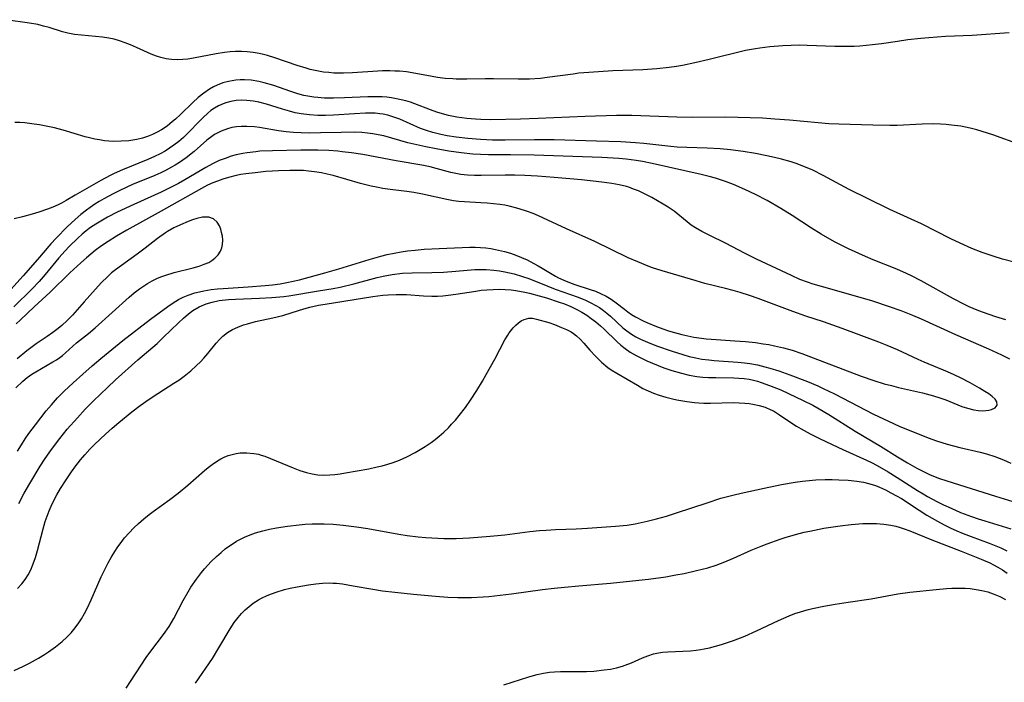
# Model space of a CAD drawing. Units: inches. Extents: x 2130187 to 2135633, y 171166 to 176628.
# Drawn here: x 2131759 to 2131879, y 172201 to 172282 of the extents above; entities that cross this region are included whole.
import ezdxf

# ---------------------------------------------------------------- set-up
doc = ezdxf.new("R2010")
doc.units = ezdxf.units.IN
doc.header["$MEASUREMENT"] = 0
doc.layers.add('c_06_T15S_R21E', color=74, linetype='Continuous')

msp = doc.modelspace()

# ---------------------------------------------------------------- linework, layer by layer
at = {"layer": 'c_06_T15S_R21E'}
for points in [[(2131880.11, 172280.59, 1044), (2131875.57, 172280.25, 1044), (2131872.32, 172280.13, 1044), (2131870.27, 172280, 1044), (2131869.28, 172279.9, 1044), (2131867.68, 172279.72, 1044), (2131866.44, 172279.55, 1044), (2131864.45, 172279.24, 1044), (2131863.38, 172279.11, 1044), (2131861.81, 172278.97, 1044), (2131861.11, 172278.93, 1044), (2131859.72, 172278.91, 1044), (2131858.76, 172278.93, 1044), (2131855.39, 172279.06, 1044), (2131854.41, 172279.08, 1044), (2131853.43, 172279.06, 1044), (2131852.41, 172279.02, 1044), (2131850.81, 172278.89, 1044), (2131849.6, 172278.74, 1044), (2131849.03, 172278.65, 1044), (2131847.84, 172278.42, 1044), (2131843.38, 172277.33, 1044), (2131841.64, 172276.93, 1044), (2131840.13, 172276.62, 1044), (2131839.38, 172276.49, 1044), (2131838.47, 172276.35, 1044), (2131836.96, 172276.18, 1044), (2131835.27, 172276.08, 1044), (2131831.58, 172275.93, 1044), (2131828.66, 172275.76, 1044), (2131827.44, 172275.65, 1044), (2131826.72, 172275.56, 1044), (2131823.56, 172275.12, 1044), (2131822.74, 172275.03, 1044), (2131821.4, 172274.93, 1044), (2131820, 172274.91, 1044), (2131816.98, 172274.97, 1044), (2131815.95, 172274.98, 1044), (2131813.71, 172274.93, 1044), (2131812.41, 172274.93, 1044), (2131812.01, 172274.95, 1044), (2131811.07, 172275.02, 1044), (2131810.14, 172275.14, 1044), (2131809.48, 172275.24, 1044), (2131807.05, 172275.7, 1044), (2131806.34, 172275.81, 1044), (2131805.49, 172275.89, 1044), (2131804.9, 172275.92, 1044), (2131804.31, 172275.94, 1044), (2131803.41, 172275.93, 1044), (2131802.84, 172275.91, 1044), (2131799.74, 172275.69, 1044), (2131798.64, 172275.65, 1044), (2131798.04, 172275.66, 1044), (2131797.44, 172275.68, 1044), (2131796.82, 172275.73, 1044), (2131796.2, 172275.8, 1044), (2131795.18, 172275.98, 1044), (2131794.55, 172276.13, 1044), (2131794.06, 172276.27, 1044), (2131792.94, 172276.62, 1044), (2131790.22, 172277.54, 1044), (2131789.34, 172277.82, 1044), (2131788.82, 172277.96, 1044), (2131788.29, 172278.07, 1044), (2131787.58, 172278.19, 1044), (2131786.85, 172278.26, 1044), (2131786.13, 172278.3, 1044), (2131785.41, 172278.3, 1044), (2131784.74, 172278.26, 1044), (2131784.07, 172278.19, 1044), (2131783.06, 172278.04, 1044), (2131780.26, 172277.5, 1044), (2131779.58, 172277.39, 1044), (2131778.95, 172277.33, 1044), (2131778.27, 172277.31, 1044), (2131777.6, 172277.35, 1044), (2131776.93, 172277.43, 1044), (2131776.59, 172277.5, 1044), (2131776.26, 172277.58, 1044), (2131775.74, 172277.74, 1044), (2131775.09, 172278, 1044), (2131773.29, 172278.81, 1044), (2131772.58, 172279.12, 1044), (2131771.9, 172279.39, 1044), (2131771.2, 172279.63, 1044), (2131770.55, 172279.81, 1044), (2131769.91, 172279.95, 1044), (2131769.13, 172280.06, 1044), (2131766.56, 172280.3, 1044), (2131765.71, 172280.41, 1044), (2131764.89, 172280.55, 1044), (2131764.23, 172280.72, 1044), (2131762.6, 172281.23, 1044), (2131761.92, 172281.43, 1044), (2131761.24, 172281.6, 1044), (2131760.2, 172281.79, 1044), (2131757.29, 172282.2, 1044)], [(2131881.49, 172266.89, 1042), (2131878.11, 172268.1, 1042), (2131876.79, 172268.54, 1042), (2131876.13, 172268.73, 1042), (2131875.33, 172268.94, 1042), (2131874.18, 172269.16, 1042), (2131873.03, 172269.31, 1042), (2131872.4, 172269.37, 1042), (2131871.71, 172269.42, 1042), (2131870.84, 172269.45, 1042), (2131869.45, 172269.44, 1042), (2131866.4, 172269.28, 1042), (2131865.51, 172269.26, 1042), (2131863.42, 172269.3, 1042), (2131859.24, 172269.43, 1042), (2131858.03, 172269.48, 1042), (2131856.72, 172269.57, 1042), (2131853.23, 172269.9, 1042), (2131851.41, 172270.05, 1042), (2131849.89, 172270.15, 1042), (2131848.41, 172270.21, 1042), (2131846.93, 172270.26, 1042), (2131845.41, 172270.27, 1042), (2131841.4, 172270.25, 1042), (2131839.42, 172270.27, 1042), (2131833.9, 172270.49, 1042), (2131832.95, 172270.5, 1042), (2131832.04, 172270.48, 1042), (2131828.2, 172270.36, 1042), (2131822.45, 172270.12, 1042), (2131820.29, 172270.04, 1042), (2131816.67, 172269.97, 1042), (2131815.42, 172269.99, 1042), (2131814.79, 172270.02, 1042), (2131813.73, 172270.11, 1042), (2131813.1, 172270.18, 1042), (2131812.48, 172270.28, 1042), (2131811.48, 172270.49, 1042), (2131810.76, 172270.68, 1042), (2131810.06, 172270.9, 1042), (2131809.29, 172271.18, 1042), (2131807.36, 172271.92, 1042), (2131806.82, 172272.1, 1042), (2131806.27, 172272.27, 1042), (2131805.7, 172272.41, 1042), (2131805.13, 172272.53, 1042), (2131804.5, 172272.64, 1042), (2131803.93, 172272.71, 1042), (2131803.37, 172272.75, 1042), (2131802.8, 172272.78, 1042), (2131801.62, 172272.77, 1042), (2131798.77, 172272.64, 1042), (2131797.42, 172272.6, 1042), (2131796.31, 172272.62, 1042), (2131795.47, 172272.67, 1042), (2131794.98, 172272.72, 1042), (2131794.5, 172272.8, 1042), (2131793.76, 172272.95, 1042), (2131793.03, 172273.15, 1042), (2131792.06, 172273.45, 1042), (2131790.1, 172274.14, 1042), (2131788.94, 172274.5, 1042), (2131788.27, 172274.65, 1042), (2131787.34, 172274.8, 1042), (2131786.5, 172274.86, 1042), (2131785.98, 172274.85, 1042), (2131785.46, 172274.81, 1042), (2131784.55, 172274.66, 1042), (2131783.85, 172274.46, 1042), (2131783.16, 172274.2, 1042), (2131782.72, 172273.99, 1042), (2131782.22, 172273.7, 1042), (2131781.52, 172273.22, 1042), (2131780.86, 172272.68, 1042), (2131780.2, 172272.07, 1042), (2131778.68, 172270.6, 1042), (2131778.07, 172270.05, 1042), (2131777.71, 172269.74, 1042), (2131777.04, 172269.2, 1042), (2131776.35, 172268.72, 1042), (2131775.84, 172268.43, 1042), (2131775.25, 172268.15, 1042), (2131774.65, 172267.92, 1042), (2131774.03, 172267.73, 1042), (2131773.34, 172267.56, 1042), (2131772.85, 172267.47, 1042), (2131772.36, 172267.4, 1042), (2131771.42, 172267.33, 1042), (2131770.48, 172267.32, 1042), (2131769.92, 172267.35, 1042), (2131769.37, 172267.4, 1042), (2131768.78, 172267.49, 1042), (2131768.18, 172267.6, 1042), (2131767.54, 172267.75, 1042), (2131767.03, 172267.89, 1042), (2131764.32, 172268.7, 1042), (2131763.27, 172268.96, 1042), (2131761.42, 172269.33, 1042), (2131760.78, 172269.43, 1042), (2131759.62, 172269.58, 1042), (2131759.02, 172269.62, 1042), (2131758.41, 172269.64, 1042)], [(2131880.71, 172252.56, 1040), (2131879.29, 172252.92, 1040), (2131878.12, 172253.26, 1040), (2131876.79, 172253.71, 1040), (2131875.52, 172254.21, 1040), (2131874.08, 172254.85, 1040), (2131872.97, 172255.39, 1040), (2131869.35, 172257.22, 1040), (2131868.12, 172257.8, 1040), (2131865.5, 172259, 1040), (2131862.74, 172260.32, 1040), (2131860.51, 172261.44, 1040), (2131857.33, 172263.16, 1040), (2131856.08, 172263.78, 1040), (2131855.18, 172264.17, 1040), (2131854.01, 172264.62, 1040), (2131853.43, 172264.82, 1040), (2131852.22, 172265.16, 1040), (2131851.39, 172265.36, 1040), (2131850.43, 172265.57, 1040), (2131849.05, 172265.83, 1040), (2131847.53, 172266.08, 1040), (2131845.99, 172266.3, 1040), (2131844.72, 172266.42, 1040), (2131843.12, 172266.5, 1040), (2131840.64, 172266.57, 1040), (2131839.45, 172266.63, 1040), (2131838.7, 172266.7, 1040), (2131835.38, 172267.05, 1040), (2131834.36, 172267.14, 1040), (2131832.55, 172267.25, 1040), (2131829.6, 172267.36, 1040), (2131824.41, 172267.5, 1040), (2131822.02, 172267.5, 1040), (2131818.4, 172267.47, 1040), (2131816.88, 172267.48, 1040), (2131815.41, 172267.54, 1040), (2131813.83, 172267.66, 1040), (2131812.43, 172267.82, 1040), (2131811.3, 172268, 1040), (2131810.54, 172268.15, 1040), (2131809.56, 172268.4, 1040), (2131808.79, 172268.64, 1040), (2131808.07, 172268.91, 1040), (2131805.51, 172270.03, 1040), (2131804.8, 172270.29, 1040), (2131804.07, 172270.51, 1040), (2131803.47, 172270.63, 1040), (2131803.08, 172270.69, 1040), (2131802.52, 172270.75, 1040), (2131801.94, 172270.77, 1040), (2131801.31, 172270.77, 1040), (2131799.98, 172270.7, 1040), (2131797.39, 172270.52, 1040), (2131796.44, 172270.48, 1040), (2131795.5, 172270.49, 1040), (2131794.45, 172270.55, 1040), (2131793.43, 172270.69, 1040), (2131792.72, 172270.83, 1040), (2131792.02, 172271.01, 1040), (2131791.18, 172271.25, 1040), (2131789.19, 172271.88, 1040), (2131788.27, 172272.12, 1040), (2131787.61, 172272.24, 1040), (2131786.8, 172272.33, 1040), (2131786.14, 172272.35, 1040), (2131785.49, 172272.31, 1040), (2131784.86, 172272.2, 1040), (2131784.24, 172272.03, 1040), (2131783.89, 172271.9, 1040), (2131783.35, 172271.67, 1040), (2131782.84, 172271.38, 1040), (2131782.4, 172271.08, 1040), (2131782.02, 172270.78, 1040), (2131781.46, 172270.26, 1040), (2131780.91, 172269.71, 1040), (2131779.76, 172268.48, 1040), (2131779.04, 172267.78, 1040), (2131778.47, 172267.29, 1040), (2131777.88, 172266.84, 1040), (2131777.35, 172266.48, 1040), (2131776.8, 172266.14, 1040), (2131776.21, 172265.81, 1040), (2131775.52, 172265.46, 1040), (2131774.69, 172265.1, 1040), (2131771.59, 172263.85, 1040), (2131770.58, 172263.39, 1040), (2131770.07, 172263.15, 1040), (2131768.93, 172262.53, 1040), (2131765.79, 172260.73, 1040), (2131764.67, 172260.07, 1040), (2131764.1, 172259.75, 1040), (2131763.7, 172259.56, 1040), (2131763.06, 172259.28, 1040), (2131762.4, 172259.02, 1040), (2131761.34, 172258.66, 1040), (2131760.51, 172258.41, 1040), (2131759.35, 172258.1, 1040), (2131758.34, 172257.85, 1040)], [(2131879.67, 172245.49, 1038), (2131878.48, 172245.86, 1038), (2131876.82, 172246.44, 1038), (2131876.19, 172246.68, 1038), (2131875.2, 172247.09, 1038), (2131874.55, 172247.4, 1038), (2131873.27, 172248.06, 1038), (2131869.31, 172250.26, 1038), (2131868.14, 172250.87, 1038), (2131867.52, 172251.16, 1038), (2131866.33, 172251.7, 1038), (2131863.47, 172252.84, 1038), (2131862.51, 172253.25, 1038), (2131860.44, 172254.19, 1038), (2131858.79, 172255, 1038), (2131858.16, 172255.34, 1038), (2131857.1, 172255.95, 1038), (2131855.9, 172256.71, 1038), (2131853.53, 172258.26, 1038), (2131852.17, 172259.1, 1038), (2131850.46, 172260.08, 1038), (2131849.05, 172260.82, 1038), (2131847.75, 172261.45, 1038), (2131846.34, 172262.05, 1038), (2131845.37, 172262.4, 1038), (2131844.15, 172262.8, 1038), (2131843.37, 172263.02, 1038), (2131842.4, 172263.27, 1038), (2131836.4, 172264.62, 1038), (2131835.22, 172264.86, 1038), (2131834.43, 172264.99, 1038), (2131833.22, 172265.15, 1038), (2131832.34, 172265.23, 1038), (2131830.26, 172265.35, 1038), (2131821.97, 172265.64, 1038), (2131819.07, 172265.69, 1038), (2131816.37, 172265.68, 1038), (2131815.41, 172265.7, 1038), (2131814.45, 172265.76, 1038), (2131813.05, 172265.91, 1038), (2131811.54, 172266.12, 1038), (2131809.98, 172266.4, 1038), (2131808.7, 172266.65, 1038), (2131807.22, 172266.97, 1038), (2131806.5, 172267.15, 1038), (2131803.55, 172267.99, 1038), (2131802.89, 172268.14, 1038), (2131802.23, 172268.25, 1038), (2131801.57, 172268.33, 1038), (2131800.89, 172268.39, 1038), (2131799.93, 172268.43, 1038), (2131798.36, 172268.42, 1038), (2131795.83, 172268.36, 1038), (2131794.45, 172268.34, 1038), (2131793.43, 172268.36, 1038), (2131792.51, 172268.4, 1038), (2131791.6, 172268.48, 1038), (2131790.67, 172268.6, 1038), (2131788.34, 172269, 1038), (2131787.73, 172269.08, 1038), (2131786.78, 172269.15, 1038), (2131786.14, 172269.15, 1038), (2131785.52, 172269.1, 1038), (2131784.97, 172269.01, 1038), (2131784.43, 172268.86, 1038), (2131783.65, 172268.57, 1038), (2131783.24, 172268.38, 1038), (2131782.85, 172268.16, 1038), (2131782.5, 172267.93, 1038), (2131781.92, 172267.48, 1038), (2131780.35, 172266.1, 1038), (2131779.39, 172265.32, 1038), (2131778.57, 172264.74, 1038), (2131778.04, 172264.41, 1038), (2131777.6, 172264.15, 1038), (2131776.94, 172263.8, 1038), (2131776.26, 172263.48, 1038), (2131775.55, 172263.16, 1038), (2131772.81, 172262.04, 1038), (2131771.24, 172261.31, 1038), (2131770.45, 172260.91, 1038), (2131769.3, 172260.28, 1038), (2131768.74, 172259.96, 1038), (2131768.19, 172259.62, 1038), (2131767.61, 172259.24, 1038), (2131767.18, 172258.92, 1038), (2131766.47, 172258.37, 1038), (2131765.79, 172257.78, 1038), (2131764.83, 172256.87, 1038), (2131763.47, 172255.5, 1038), (2131762.82, 172254.8, 1038), (2131761.2, 172252.86, 1038), (2131759.44, 172250.86, 1038), (2131757.17, 172248.37, 1038)], [(2131880.16, 172240.67, 1036), (2131879.18, 172241.17, 1036), (2131877.61, 172241.9, 1036), (2131873.57, 172243.66, 1036), (2131869.37, 172245.56, 1036), (2131868.3, 172246.01, 1036), (2131866.87, 172246.58, 1036), (2131865.46, 172247.09, 1036), (2131863.39, 172247.77, 1036), (2131860.99, 172248.48, 1036), (2131857.43, 172249.47, 1036), (2131856.12, 172249.86, 1036), (2131855.4, 172250.1, 1036), (2131854.48, 172250.44, 1036), (2131853.45, 172250.9, 1036), (2131849.17, 172252.92, 1036), (2131847.78, 172253.61, 1036), (2131845.36, 172254.85, 1036), (2131843.45, 172255.79, 1036), (2131842.49, 172256.28, 1036), (2131841.71, 172256.73, 1036), (2131841.19, 172257.08, 1036), (2131840.69, 172257.46, 1036), (2131839.08, 172258.77, 1036), (2131838.37, 172259.27, 1036), (2131837.76, 172259.65, 1036), (2131836.37, 172260.45, 1036), (2131835.32, 172260.99, 1036), (2131834.73, 172261.25, 1036), (2131834.14, 172261.49, 1036), (2131833.53, 172261.7, 1036), (2131833.25, 172261.79, 1036), (2131832.37, 172262, 1036), (2131831.48, 172262.17, 1036), (2131830.23, 172262.35, 1036), (2131827.77, 172262.6, 1036), (2131824.43, 172262.91, 1036), (2131822.39, 172263.08, 1036), (2131820.83, 172263.16, 1036), (2131819.58, 172263.19, 1036), (2131818.43, 172263.19, 1036), (2131815.46, 172263.13, 1036), (2131814.67, 172263.14, 1036), (2131813.82, 172263.18, 1036), (2131812.99, 172263.26, 1036), (2131812.58, 172263.33, 1036), (2131811.75, 172263.51, 1036), (2131809.99, 172264.01, 1036), (2131809.24, 172264.21, 1036), (2131808.22, 172264.42, 1036), (2131805.08, 172264.94, 1036), (2131801.01, 172265.7, 1036), (2131799.62, 172265.92, 1036), (2131798.46, 172266.06, 1036), (2131797.92, 172266.11, 1036), (2131796.85, 172266.19, 1036), (2131795.49, 172266.23, 1036), (2131793.42, 172266.23, 1036), (2131789.93, 172266.17, 1036), (2131788.41, 172266.11, 1036), (2131787.9, 172266.06, 1036), (2131786.84, 172265.93, 1036), (2131786.3, 172265.83, 1036), (2131785.5, 172265.66, 1036), (2131784.89, 172265.49, 1036), (2131784.14, 172265.24, 1036), (2131783.4, 172264.96, 1036), (2131782.61, 172264.59, 1036), (2131781.77, 172264.14, 1036), (2131779.2, 172262.6, 1036), (2131778.42, 172262.17, 1036), (2131777.79, 172261.84, 1036), (2131776.3, 172261.11, 1036), (2131772.96, 172259.61, 1036), (2131770.95, 172258.65, 1036), (2131769.76, 172258.05, 1036), (2131769.12, 172257.7, 1036), (2131768.31, 172257.21, 1036), (2131767.68, 172256.79, 1036), (2131767.13, 172256.38, 1036), (2131766.64, 172255.97, 1036), (2131766.11, 172255.49, 1036), (2131765.06, 172254.47, 1036), (2131764.55, 172253.94, 1036), (2131763.78, 172253.07, 1036), (2131762.1, 172251.02, 1036), (2131761.37, 172250.19, 1036), (2131760.52, 172249.3, 1036), (2131758.29, 172247.08, 1036)], [(2131758.74, 172229.42, 1034), (2131759.21, 172230.19, 1034), (2131759.69, 172230.94, 1034), (2131760.13, 172231.57, 1034), (2131760.93, 172232.65, 1034), (2131762.25, 172234.34, 1034), (2131762.88, 172235.09, 1034), (2131763.64, 172235.94, 1034), (2131764.45, 172236.77, 1034), (2131765.54, 172237.8, 1034), (2131766.73, 172238.86, 1034), (2131767.87, 172239.85, 1034), (2131768.95, 172240.75, 1034), (2131771.64, 172242.95, 1034), (2131775.01, 172245.57, 1034), (2131777.15, 172247.14, 1034), (2131777.78, 172247.57, 1034), (2131778.43, 172247.97, 1034), (2131779.01, 172248.26, 1034), (2131779.61, 172248.52, 1034), (2131780.45, 172248.8, 1034), (2131780.99, 172248.93, 1034), (2131781.54, 172249.05, 1034), (2131782.45, 172249.19, 1034), (2131783.22, 172249.27, 1034), (2131783.89, 172249.33, 1034), (2131786.95, 172249.51, 1034), (2131789.03, 172249.68, 1034), (2131789.95, 172249.78, 1034), (2131790.86, 172249.9, 1034), (2131791.71, 172250.05, 1034), (2131792.48, 172250.21, 1034), (2131793.24, 172250.39, 1034), (2131796.35, 172251.23, 1034), (2131798.05, 172251.72, 1034), (2131801.78, 172252.87, 1034), (2131803.18, 172253.28, 1034), (2131803.98, 172253.48, 1034), (2131804.83, 172253.66, 1034), (2131805.68, 172253.81, 1034), (2131806.46, 172253.93, 1034), (2131807.39, 172254.03, 1034), (2131808.51, 172254.12, 1034), (2131810.34, 172254.21, 1034), (2131814.11, 172254.36, 1034), (2131814.76, 172254.36, 1034), (2131815.41, 172254.34, 1034), (2131816.05, 172254.28, 1034), (2131816.68, 172254.2, 1034), (2131817.25, 172254.1, 1034), (2131818.33, 172253.85, 1034), (2131819.07, 172253.63, 1034), (2131819.74, 172253.39, 1034), (2131820.41, 172253.11, 1034), (2131821.09, 172252.81, 1034), (2131821.92, 172252.39, 1034), (2131822.45, 172252.11, 1034), (2131822.96, 172251.81, 1034), (2131823.95, 172251.19, 1034), (2131824.58, 172250.82, 1034), (2131824.94, 172250.63, 1034), (2131825.59, 172250.34, 1034), (2131826.27, 172250.07, 1034), (2131826.95, 172249.83, 1034), (2131828.82, 172249.21, 1034), (2131829.47, 172248.98, 1034), (2131830.1, 172248.71, 1034), (2131830.76, 172248.38, 1034), (2131831.38, 172248, 1034), (2131831.98, 172247.58, 1034), (2131833.01, 172246.78, 1034), (2131833.43, 172246.46, 1034), (2131833.86, 172246.16, 1034), (2131834.35, 172245.86, 1034), (2131835.3, 172245.36, 1034), (2131835.76, 172245.15, 1034), (2131836.92, 172244.66, 1034), (2131837.72, 172244.37, 1034), (2131838.41, 172244.14, 1034), (2131839.12, 172243.93, 1034), (2131840.03, 172243.7, 1034), (2131840.76, 172243.54, 1034), (2131841.5, 172243.39, 1034), (2131842.45, 172243.24, 1034), (2131843.03, 172243.17, 1034), (2131844.22, 172243.07, 1034), (2131846.54, 172242.93, 1034), (2131847.81, 172242.84, 1034), (2131849.07, 172242.7, 1034), (2131849.98, 172242.57, 1034), (2131850.68, 172242.46, 1034), (2131851.37, 172242.32, 1034), (2131852.47, 172242.07, 1034), (2131853.55, 172241.77, 1034), (2131854.73, 172241.37, 1034), (2131857.48, 172240.31, 1034), (2131861.98, 172238.62, 1034), (2131863.55, 172238.06, 1034), (2131864.8, 172237.68, 1034), (2131865.7, 172237.44, 1034), (2131866.54, 172237.23, 1034), (2131869.48, 172236.56, 1034), (2131870.85, 172236.19, 1034), (2131871.73, 172235.91, 1034), (2131872.33, 172235.7, 1034), (2131874.29, 172234.9, 1034), (2131874.98, 172234.67, 1034), (2131875.79, 172234.47, 1034), (2131876.3, 172234.41, 1034), (2131876.79, 172234.38, 1034), (2131877.22, 172234.39, 1034), (2131877.6, 172234.44, 1034), (2131877.95, 172234.52, 1034), (2131878.39, 172234.73, 1034), (2131878.64, 172235.06, 1034), (2131878.6, 172235.47, 1034), (2131878.38, 172235.77, 1034), (2131878.02, 172236.11, 1034), (2131877.6, 172236.42, 1034), (2131877.13, 172236.74, 1034), (2131876.47, 172237.15, 1034), (2131875.31, 172237.79, 1034), (2131874.15, 172238.4, 1034), (2131873.36, 172238.78, 1034), (2131872.54, 172239.14, 1034), (2131869.68, 172240.32, 1034), (2131868.94, 172240.65, 1034), (2131866.41, 172241.83, 1034), (2131865.16, 172242.35, 1034), (2131864.14, 172242.75, 1034), (2131859.67, 172244.45, 1034), (2131857.39, 172245.24, 1034), (2131855.2, 172245.95, 1034), (2131853.62, 172246.49, 1034), (2131849.39, 172248.09, 1034), (2131848.33, 172248.47, 1034), (2131847.19, 172248.83, 1034), (2131846.33, 172249.07, 1034), (2131845.39, 172249.32, 1034), (2131842.87, 172249.94, 1034), (2131841.77, 172250.25, 1034), (2131837.63, 172251.48, 1034), (2131836.46, 172251.86, 1034), (2131835.92, 172252.06, 1034), (2131834.63, 172252.57, 1034), (2131833.48, 172253.07, 1034), (2131829.38, 172255.07, 1034), (2131825.91, 172256.63, 1034), (2131822.51, 172258.2, 1034), (2131821.84, 172258.49, 1034), (2131821.15, 172258.75, 1034), (2131820.77, 172258.88, 1034), (2131819.85, 172259.17, 1034), (2131818.91, 172259.4, 1034), (2131818.36, 172259.5, 1034), (2131817.75, 172259.6, 1034), (2131816.99, 172259.7, 1034), (2131816.23, 172259.77, 1034), (2131815.45, 172259.82, 1034), (2131813.43, 172259.92, 1034), (2131812.75, 172259.98, 1034), (2131812.08, 172260.06, 1034), (2131811.28, 172260.21, 1034), (2131808.28, 172260.88, 1034), (2131807.23, 172261.07, 1034), (2131806.38, 172261.2, 1034), (2131804.33, 172261.45, 1034), (2131803.45, 172261.57, 1034), (2131802.67, 172261.71, 1034), (2131802.02, 172261.85, 1034), (2131800.73, 172262.16, 1034), (2131797.35, 172263.14, 1034), (2131796.64, 172263.32, 1034), (2131795.92, 172263.47, 1034), (2131795.07, 172263.61, 1034), (2131794.36, 172263.69, 1034), (2131793.73, 172263.74, 1034), (2131793.1, 172263.76, 1034), (2131792.05, 172263.77, 1034), (2131790.67, 172263.72, 1034), (2131789.95, 172263.68, 1034), (2131789.11, 172263.62, 1034), (2131787.81, 172263.49, 1034), (2131786.68, 172263.35, 1034), (2131786.07, 172263.25, 1034), (2131785.48, 172263.14, 1034), (2131784.56, 172262.92, 1034), (2131783.87, 172262.71, 1034), (2131783.19, 172262.47, 1034), (2131782.62, 172262.24, 1034), (2131782, 172261.95, 1034), (2131781.25, 172261.55, 1034), (2131776.33, 172258.78, 1034), (2131772.13, 172256.47, 1034), (2131770.83, 172255.73, 1034), (2131769.82, 172255.09, 1034), (2131769, 172254.53, 1034), (2131768.24, 172253.97, 1034), (2131767.18, 172253.09, 1034), (2131766.47, 172252.47, 1034), (2131765.14, 172251.24, 1034), (2131762.74, 172248.87, 1034), (2131760.79, 172247.1, 1034), (2131759.1, 172245.49, 1034), (2131758.58, 172244.99, 1034)], [(2131758.51, 172237.16, 1032), (2131759.4, 172237.98, 1032), (2131759.92, 172238.43, 1032), (2131760.47, 172238.83, 1032), (2131760.96, 172239.15, 1032), (2131763.07, 172240.35, 1032), (2131763.49, 172240.61, 1032), (2131763.9, 172240.88, 1032), (2131764.25, 172241.14, 1032), (2131764.62, 172241.44, 1032), (2131765.96, 172242.66, 1032), (2131767.41, 172243.8, 1032), (2131768.23, 172244.5, 1032), (2131772.38, 172248.26, 1032), (2131773.02, 172248.79, 1032), (2131773.67, 172249.29, 1032), (2131774.65, 172249.93, 1032), (2131775.21, 172250.26, 1032), (2131775.8, 172250.55, 1032), (2131776.27, 172250.75, 1032), (2131776.76, 172250.92, 1032), (2131777.92, 172251.28, 1032), (2131780.24, 172251.87, 1032), (2131780.97, 172252.07, 1032), (2131781.57, 172252.28, 1032), (2131782.13, 172252.52, 1032), (2131782.53, 172252.75, 1032), (2131782.89, 172253.02, 1032), (2131783.3, 172253.43, 1032), (2131783.59, 172253.9, 1032), (2131783.73, 172254.29, 1032), (2131783.81, 172254.69, 1032), (2131783.85, 172255.25, 1032), (2131783.81, 172255.71, 1032), (2131783.72, 172256.16, 1032), (2131783.6, 172256.58, 1032), (2131783.45, 172256.98, 1032), (2131783.17, 172257.44, 1032), (2131782.74, 172257.86, 1032), (2131782.14, 172258.06, 1032), (2131781.37, 172258.04, 1032), (2131780.67, 172257.88, 1032), (2131780.14, 172257.72, 1032), (2131779.6, 172257.53, 1032), (2131778.68, 172257.13, 1032), (2131777.88, 172256.73, 1032), (2131777.1, 172256.28, 1032), (2131776.84, 172256.12, 1032), (2131775.86, 172255.42, 1032), (2131774.35, 172254.25, 1032), (2131773.39, 172253.53, 1032), (2131770.73, 172251.62, 1032), (2131770.25, 172251.23, 1032), (2131769.79, 172250.81, 1032), (2131768.97, 172250, 1032), (2131766.9, 172247.7, 1032), (2131765.45, 172246.06, 1032), (2131764.82, 172245.42, 1032), (2131764.15, 172244.81, 1032), (2131763.72, 172244.45, 1032), (2131763.04, 172243.93, 1032), (2131762.35, 172243.44, 1032), (2131761.03, 172242.57, 1032), (2131760.51, 172242.2, 1032), (2131759.87, 172241.71, 1032), (2131758.7, 172240.71, 1032)], [(2131758.89, 172223.04, 1036), (2131759.57, 172224.29, 1036), (2131760.25, 172225.47, 1036), (2131761.52, 172227.59, 1036), (2131762.11, 172228.52, 1036), (2131762.9, 172229.65, 1036), (2131763.91, 172230.98, 1036), (2131764.82, 172232.1, 1036), (2131766.06, 172233.52, 1036), (2131767.01, 172234.55, 1036), (2131768.02, 172235.57, 1036), (2131769.74, 172237.21, 1036), (2131770.74, 172238.14, 1036), (2131773.48, 172240.59, 1036), (2131775.81, 172242.6, 1036), (2131776.57, 172243.31, 1036), (2131778.43, 172245.12, 1036), (2131779.03, 172245.69, 1036), (2131779.65, 172246.22, 1036), (2131780.2, 172246.62, 1036), (2131780.98, 172247.08, 1036), (2131781.81, 172247.43, 1036), (2131782.56, 172247.66, 1036), (2131783.43, 172247.84, 1036), (2131784.54, 172247.97, 1036), (2131785.4, 172248.03, 1036), (2131788.36, 172248.14, 1036), (2131789.87, 172248.22, 1036), (2131791.34, 172248.35, 1036), (2131791.96, 172248.43, 1036), (2131795.58, 172249.02, 1036), (2131797.37, 172249.33, 1036), (2131798.21, 172249.5, 1036), (2131799.89, 172249.89, 1036), (2131802.76, 172250.66, 1036), (2131803.5, 172250.83, 1036), (2131804.59, 172251.03, 1036), (2131805.84, 172251.18, 1036), (2131807.02, 172251.26, 1036), (2131809.43, 172251.29, 1036), (2131810.87, 172251.34, 1036), (2131812.39, 172251.44, 1036), (2131814.72, 172251.63, 1036), (2131815.44, 172251.65, 1036), (2131816.08, 172251.64, 1036), (2131817.04, 172251.57, 1036), (2131817.71, 172251.49, 1036), (2131818.36, 172251.38, 1036), (2131818.94, 172251.26, 1036), (2131819.52, 172251.12, 1036), (2131820.54, 172250.81, 1036), (2131821.31, 172250.53, 1036), (2131823.63, 172249.59, 1036), (2131824.53, 172249.25, 1036), (2131827.33, 172248.26, 1036), (2131828.25, 172247.89, 1036), (2131828.89, 172247.59, 1036), (2131829.52, 172247.26, 1036), (2131829.95, 172246.99, 1036), (2131830.45, 172246.64, 1036), (2131830.87, 172246.29, 1036), (2131831.29, 172245.92, 1036), (2131832.82, 172244.51, 1036), (2131833.29, 172244.13, 1036), (2131833.86, 172243.73, 1036), (2131834.4, 172243.41, 1036), (2131834.97, 172243.12, 1036), (2131835.83, 172242.74, 1036), (2131836.95, 172242.31, 1036), (2131838.87, 172241.64, 1036), (2131840.15, 172241.24, 1036), (2131840.93, 172241.02, 1036), (2131841.73, 172240.83, 1036), (2131842.47, 172240.69, 1036), (2131843.33, 172240.58, 1036), (2131843.99, 172240.52, 1036), (2131846.87, 172240.33, 1036), (2131847.72, 172240.24, 1036), (2131848.34, 172240.16, 1036), (2131849.28, 172239.98, 1036), (2131850.2, 172239.76, 1036), (2131850.81, 172239.59, 1036), (2131851.9, 172239.24, 1036), (2131853.27, 172238.77, 1036), (2131855.43, 172237.93, 1036), (2131856.68, 172237.4, 1036), (2131857.35, 172237.1, 1036), (2131858.73, 172236.44, 1036), (2131863.49, 172233.97, 1036), (2131865.32, 172233.08, 1036), (2131866.64, 172232.49, 1036), (2131870.17, 172231.05, 1036), (2131871.21, 172230.67, 1036), (2131872.5, 172230.27, 1036), (2131874.06, 172229.87, 1036), (2131876.53, 172229.3, 1036), (2131877.33, 172229.1, 1036), (2131878.35, 172228.79, 1036), (2131879.41, 172228.37, 1036), (2131880.3, 172227.97, 1036)], [(2131758.74, 172212.61, 1038), (2131759.26, 172213.19, 1038), (2131759.66, 172213.74, 1038), (2131760.02, 172214.31, 1038), (2131760.35, 172214.93, 1038), (2131760.67, 172215.65, 1038), (2131760.94, 172216.4, 1038), (2131761.2, 172217.27, 1038), (2131761.87, 172219.94, 1038), (2131762.13, 172220.82, 1038), (2131762.36, 172221.47, 1038), (2131762.6, 172222.11, 1038), (2131762.98, 172222.98, 1038), (2131763.55, 172224.08, 1038), (2131764.01, 172224.88, 1038), (2131764.67, 172225.92, 1038), (2131765.33, 172226.89, 1038), (2131765.89, 172227.65, 1038), (2131766.43, 172228.36, 1038), (2131766.96, 172228.99, 1038), (2131767.59, 172229.68, 1038), (2131768.17, 172230.26, 1038), (2131769.49, 172231.49, 1038), (2131770.33, 172232.24, 1038), (2131771.14, 172232.93, 1038), (2131772.74, 172234.22, 1038), (2131773.76, 172235.01, 1038), (2131774.84, 172235.78, 1038), (2131775.92, 172236.49, 1038), (2131777.88, 172237.73, 1038), (2131778.47, 172238.13, 1038), (2131779.14, 172238.61, 1038), (2131779.94, 172239.26, 1038), (2131780.65, 172239.9, 1038), (2131781.11, 172240.35, 1038), (2131781.54, 172240.81, 1038), (2131782.02, 172241.36, 1038), (2131783.05, 172242.65, 1038), (2131783.48, 172243.13, 1038), (2131783.86, 172243.51, 1038), (2131784.43, 172243.95, 1038), (2131785.06, 172244.32, 1038), (2131785.69, 172244.61, 1038), (2131786.41, 172244.87, 1038), (2131786.88, 172245.01, 1038), (2131787.87, 172245.27, 1038), (2131789.98, 172245.74, 1038), (2131791.21, 172246.04, 1038), (2131792.34, 172246.38, 1038), (2131793.77, 172246.84, 1038), (2131794.53, 172247.05, 1038), (2131795.58, 172247.27, 1038), (2131796.38, 172247.41, 1038), (2131802.2, 172248.33, 1038), (2131803.43, 172248.49, 1038), (2131804.09, 172248.54, 1038), (2131805.08, 172248.58, 1038), (2131806.36, 172248.57, 1038), (2131808.42, 172248.43, 1038), (2131809.45, 172248.39, 1038), (2131810.15, 172248.4, 1038), (2131810.8, 172248.44, 1038), (2131811.44, 172248.5, 1038), (2131812.39, 172248.61, 1038), (2131814.81, 172249.01, 1038), (2131815.48, 172249.1, 1038), (2131816.17, 172249.17, 1038), (2131816.96, 172249.22, 1038), (2131817.75, 172249.23, 1038), (2131818.41, 172249.21, 1038), (2131819.14, 172249.14, 1038), (2131819.72, 172249.06, 1038), (2131820.84, 172248.86, 1038), (2131821.39, 172248.74, 1038), (2131822.59, 172248.43, 1038), (2131823.49, 172248.17, 1038), (2131824.92, 172247.71, 1038), (2131825.69, 172247.43, 1038), (2131826.45, 172247.12, 1038), (2131827.19, 172246.77, 1038), (2131827.8, 172246.44, 1038), (2131828.39, 172246.07, 1038), (2131828.95, 172245.67, 1038), (2131829.53, 172245.23, 1038), (2131830.09, 172244.75, 1038), (2131830.54, 172244.33, 1038), (2131832.08, 172242.83, 1038), (2131832.58, 172242.4, 1038), (2131833.1, 172241.99, 1038), (2131833.73, 172241.55, 1038), (2131834.45, 172241.13, 1038), (2131835.1, 172240.8, 1038), (2131835.77, 172240.48, 1038), (2131837.12, 172239.9, 1038), (2131837.82, 172239.63, 1038), (2131838.8, 172239.29, 1038), (2131839.98, 172238.95, 1038), (2131840.93, 172238.73, 1038), (2131841.88, 172238.57, 1038), (2131842.59, 172238.49, 1038), (2131843.28, 172238.45, 1038), (2131844.19, 172238.43, 1038), (2131846.38, 172238.4, 1038), (2131847.02, 172238.37, 1038), (2131847.65, 172238.31, 1038), (2131848.28, 172238.22, 1038), (2131848.81, 172238.11, 1038), (2131849.29, 172237.99, 1038), (2131849.76, 172237.84, 1038), (2131850.78, 172237.47, 1038), (2131852.15, 172236.91, 1038), (2131853.08, 172236.5, 1038), (2131854.87, 172235.64, 1038), (2131856.05, 172235.04, 1038), (2131856.85, 172234.59, 1038), (2131858.02, 172233.9, 1038), (2131861.25, 172231.89, 1038), (2131864.35, 172230.03, 1038), (2131866.43, 172228.72, 1038), (2131867.64, 172227.98, 1038), (2131868.78, 172227.33, 1038), (2131869.59, 172226.92, 1038), (2131870.35, 172226.57, 1038), (2131871.46, 172226.14, 1038), (2131872.45, 172225.79, 1038), (2131878.43, 172223.92, 1038), (2131880.53, 172223.28, 1038)], [(2131758.32, 172202.58, 1040), (2131759.46, 172203.11, 1040), (2131760.2, 172203.48, 1040), (2131761.3, 172204.1, 1040), (2131762.04, 172204.57, 1040), (2131762.52, 172204.88, 1040), (2131763.38, 172205.5, 1040), (2131764.2, 172206.16, 1040), (2131764.77, 172206.67, 1040), (2131765.3, 172207.22, 1040), (2131765.79, 172207.8, 1040), (2131766.23, 172208.41, 1040), (2131766.55, 172208.91, 1040), (2131766.93, 172209.58, 1040), (2131767.29, 172210.28, 1040), (2131767.74, 172211.23, 1040), (2131768.98, 172214.06, 1040), (2131769.51, 172215.13, 1040), (2131769.85, 172215.77, 1040), (2131770.2, 172216.4, 1040), (2131770.65, 172217.15, 1040), (2131771.02, 172217.72, 1040), (2131771.42, 172218.27, 1040), (2131771.83, 172218.81, 1040), (2131772.38, 172219.44, 1040), (2131772.96, 172220.04, 1040), (2131773.54, 172220.59, 1040), (2131774.18, 172221.15, 1040), (2131774.86, 172221.69, 1040), (2131775.35, 172222.06, 1040), (2131777.39, 172223.51, 1040), (2131778.41, 172224.29, 1040), (2131779.58, 172225.26, 1040), (2131781.6, 172227.05, 1040), (2131782.08, 172227.44, 1040), (2131782.57, 172227.81, 1040), (2131783.21, 172228.24, 1040), (2131783.62, 172228.47, 1040), (2131784.04, 172228.68, 1040), (2131784.52, 172228.88, 1040), (2131785.01, 172229.03, 1040), (2131785.51, 172229.14, 1040), (2131786, 172229.21, 1040), (2131786.82, 172229.23, 1040), (2131787.65, 172229.16, 1040), (2131788.21, 172229.05, 1040), (2131788.57, 172228.95, 1040), (2131788.99, 172228.81, 1040), (2131789.71, 172228.54, 1040), (2131792.46, 172227.38, 1040), (2131793.27, 172227.07, 1040), (2131794.09, 172226.81, 1040), (2131794.78, 172226.65, 1040), (2131795.5, 172226.55, 1040), (2131796.23, 172226.51, 1040), (2131796.97, 172226.53, 1040), (2131797.55, 172226.57, 1040), (2131798.22, 172226.65, 1040), (2131798.89, 172226.76, 1040), (2131801.73, 172227.28, 1040), (2131802.77, 172227.49, 1040), (2131803.38, 172227.63, 1040), (2131804.04, 172227.82, 1040), (2131804.69, 172228.03, 1040), (2131805.47, 172228.33, 1040), (2131806.38, 172228.73, 1040), (2131807.41, 172229.26, 1040), (2131808.02, 172229.61, 1040), (2131808.61, 172229.98, 1040), (2131809.36, 172230.5, 1040), (2131809.85, 172230.87, 1040), (2131810.33, 172231.26, 1040), (2131810.91, 172231.77, 1040), (2131811.47, 172232.3, 1040), (2131811.86, 172232.71, 1040), (2131812.32, 172233.22, 1040), (2131812.78, 172233.77, 1040), (2131813.54, 172234.77, 1040), (2131814.17, 172235.67, 1040), (2131814.93, 172236.84, 1040), (2131815.64, 172238, 1040), (2131816.09, 172238.79, 1040), (2131817.13, 172240.67, 1040), (2131818.39, 172243.04, 1040), (2131818.73, 172243.61, 1040), (2131818.92, 172243.9, 1040), (2131819.39, 172244.5, 1040), (2131819.7, 172244.83, 1040), (2131820.03, 172245.12, 1040), (2131820.38, 172245.35, 1040), (2131820.73, 172245.53, 1040), (2131821.3, 172245.69, 1040), (2131821.76, 172245.68, 1040), (2131822.24, 172245.59, 1040), (2131823.74, 172245.15, 1040), (2131824.44, 172244.91, 1040), (2131825.32, 172244.57, 1040), (2131825.91, 172244.31, 1040), (2131826.48, 172244.01, 1040), (2131826.78, 172243.81, 1040), (2131827.14, 172243.53, 1040), (2131827.61, 172243.11, 1040), (2131828.03, 172242.65, 1040), (2131828.78, 172241.79, 1040), (2131829.46, 172241.03, 1040), (2131829.82, 172240.67, 1040), (2131830.2, 172240.32, 1040), (2131830.99, 172239.68, 1040), (2131831.39, 172239.39, 1040), (2131832.09, 172238.95, 1040), (2131834.6, 172237.49, 1040), (2131835.27, 172237.11, 1040), (2131835.9, 172236.8, 1040), (2131836.56, 172236.52, 1040), (2131837.28, 172236.26, 1040), (2131838.07, 172236.02, 1040), (2131838.88, 172235.82, 1040), (2131839.42, 172235.71, 1040), (2131840.65, 172235.49, 1040), (2131841.58, 172235.38, 1040), (2131842.13, 172235.33, 1040), (2131842.71, 172235.31, 1040), (2131843.56, 172235.31, 1040), (2131846.37, 172235.36, 1040), (2131847.06, 172235.35, 1040), (2131847.75, 172235.31, 1040), (2131848.27, 172235.26, 1040), (2131848.71, 172235.19, 1040), (2131849.48, 172235.02, 1040), (2131850.22, 172234.8, 1040), (2131850.93, 172234.5, 1040), (2131851.25, 172234.34, 1040), (2131851.99, 172233.89, 1040), (2131853.38, 172232.94, 1040), (2131854.07, 172232.5, 1040), (2131854.64, 172232.16, 1040), (2131855.74, 172231.55, 1040), (2131856.9, 172230.97, 1040), (2131858.43, 172230.24, 1040), (2131859.72, 172229.64, 1040), (2131862.62, 172228.34, 1040), (2131863.25, 172228.04, 1040), (2131863.94, 172227.68, 1040), (2131865.28, 172226.9, 1040), (2131866.37, 172226.22, 1040), (2131868.89, 172224.61, 1040), (2131869.55, 172224.21, 1040), (2131870.1, 172223.89, 1040), (2131871.25, 172223.28, 1040), (2131872.07, 172222.87, 1040), (2131872.99, 172222.44, 1040), (2131874.15, 172221.94, 1040), (2131875.49, 172221.43, 1040), (2131876.3, 172221.15, 1040), (2131877.1, 172220.9, 1040), (2131880.3, 172219.94, 1040)], [(2131772.02, 172200.45, 1042), (2131772.58, 172201.24, 1042), (2131774.48, 172204.18, 1042), (2131775.04, 172204.96, 1042), (2131776.61, 172207.02, 1042), (2131777.28, 172207.99, 1042), (2131777.85, 172208.94, 1042), (2131779, 172211.15, 1042), (2131779.6, 172212.21, 1042), (2131779.96, 172212.79, 1042), (2131780.63, 172213.76, 1042), (2131781.27, 172214.6, 1042), (2131781.63, 172215.03, 1042), (2131782.44, 172215.92, 1042), (2131783.07, 172216.53, 1042), (2131783.66, 172217.05, 1042), (2131784.16, 172217.46, 1042), (2131784.68, 172217.85, 1042), (2131785.11, 172218.13, 1042), (2131785.55, 172218.4, 1042), (2131786.04, 172218.66, 1042), (2131786.53, 172218.9, 1042), (2131787.19, 172219.18, 1042), (2131787.86, 172219.42, 1042), (2131788.77, 172219.69, 1042), (2131789.59, 172219.89, 1042), (2131790.43, 172220.05, 1042), (2131791.77, 172220.26, 1042), (2131793.21, 172220.43, 1042), (2131793.94, 172220.49, 1042), (2131794.81, 172220.53, 1042), (2131796.26, 172220.52, 1042), (2131797.37, 172220.48, 1042), (2131798.57, 172220.38, 1042), (2131800.24, 172220.19, 1042), (2131801.62, 172219.96, 1042), (2131805.4, 172219.27, 1042), (2131806.43, 172219.11, 1042), (2131807.76, 172218.94, 1042), (2131808.72, 172218.86, 1042), (2131810.16, 172218.78, 1042), (2131810.92, 172218.76, 1042), (2131812.41, 172218.76, 1042), (2131814.05, 172218.83, 1042), (2131816.59, 172219.02, 1042), (2131818.39, 172219.21, 1042), (2131821.44, 172219.59, 1042), (2131822.6, 172219.71, 1042), (2131823.43, 172219.77, 1042), (2131824.57, 172219.84, 1042), (2131827.11, 172219.93, 1042), (2131828.48, 172220, 1042), (2131831.9, 172220.24, 1042), (2131833.34, 172220.39, 1042), (2131834.33, 172220.55, 1042), (2131835.81, 172220.86, 1042), (2131836.92, 172221.15, 1042), (2131838.14, 172221.49, 1042), (2131839.39, 172221.88, 1042), (2131843.12, 172223.12, 1042), (2131844.81, 172223.66, 1042), (2131846.43, 172224.09, 1042), (2131847.3, 172224.3, 1042), (2131850.1, 172224.92, 1042), (2131852.25, 172225.35, 1042), (2131853.92, 172225.63, 1042), (2131854.8, 172225.75, 1042), (2131855.62, 172225.83, 1042), (2131856.43, 172225.9, 1042), (2131857.59, 172225.95, 1042), (2131858.42, 172225.95, 1042), (2131859.25, 172225.93, 1042), (2131860.38, 172225.87, 1042), (2131861.47, 172225.76, 1042), (2131862.26, 172225.63, 1042), (2131863.04, 172225.44, 1042), (2131863.72, 172225.22, 1042), (2131864.22, 172225.02, 1042), (2131864.96, 172224.68, 1042), (2131865.63, 172224.34, 1042), (2131866.29, 172223.98, 1042), (2131866.9, 172223.62, 1042), (2131869.08, 172222.19, 1042), (2131870.01, 172221.61, 1042), (2131871.31, 172220.86, 1042), (2131872.13, 172220.42, 1042), (2131872.88, 172220.05, 1042), (2131873.67, 172219.69, 1042), (2131874.47, 172219.36, 1042), (2131875.46, 172218.98, 1042), (2131877.65, 172218.19, 1042), (2131878.27, 172217.94, 1042), (2131879.07, 172217.6, 1042), (2131879.82, 172217.23, 1042)], [(2131780.52, 172201.06, 1044), (2131782.58, 172204.08, 1044), (2131783.39, 172205.38, 1044), (2131784.75, 172207.69, 1044), (2131785.25, 172208.45, 1044), (2131785.74, 172209.1, 1044), (2131786.15, 172209.57, 1044), (2131786.59, 172210.02, 1044), (2131787.07, 172210.44, 1044), (2131787.58, 172210.83, 1044), (2131788.23, 172211.24, 1044), (2131788.6, 172211.44, 1044), (2131789.3, 172211.78, 1044), (2131789.83, 172211.99, 1044), (2131790.38, 172212.18, 1044), (2131791.4, 172212.49, 1044), (2131792.1, 172212.67, 1044), (2131792.94, 172212.85, 1044), (2131794.33, 172213.09, 1044), (2131795.24, 172213.21, 1044), (2131796.08, 172213.28, 1044), (2131796.92, 172213.31, 1044), (2131797.32, 172213.3, 1044), (2131797.78, 172213.26, 1044), (2131798.52, 172213.18, 1044), (2131799.83, 172212.97, 1044), (2131802.21, 172212.55, 1044), (2131803.42, 172212.36, 1044), (2131804.91, 172212.18, 1044), (2131807.21, 172211.94, 1044), (2131809.87, 172211.68, 1044), (2131811.41, 172211.57, 1044), (2131812.61, 172211.52, 1044), (2131813.45, 172211.52, 1044), (2131814.28, 172211.53, 1044), (2131815.73, 172211.61, 1044), (2131816.42, 172211.66, 1044), (2131817.81, 172211.81, 1044), (2131819.21, 172211.99, 1044), (2131823, 172212.5, 1044), (2131824.42, 172212.67, 1044), (2131825.68, 172212.81, 1044), (2131827.42, 172212.97, 1044), (2131831.31, 172213.29, 1044), (2131833.99, 172213.55, 1044), (2131835.97, 172213.77, 1044), (2131838.09, 172214.07, 1044), (2131839.31, 172214.28, 1044), (2131840.32, 172214.47, 1044), (2131841.85, 172214.81, 1044), (2131843.2, 172215.17, 1044), (2131844.23, 172215.49, 1044), (2131845.3, 172215.88, 1044), (2131846.34, 172216.33, 1044), (2131848.51, 172217.31, 1044), (2131849.74, 172217.82, 1044), (2131850.48, 172218.1, 1044), (2131852.07, 172218.67, 1044), (2131852.69, 172218.87, 1044), (2131853.96, 172219.24, 1044), (2131855.01, 172219.51, 1044), (2131855.7, 172219.66, 1044), (2131857.42, 172220, 1044), (2131859.4, 172220.31, 1044), (2131860.77, 172220.47, 1044), (2131862.2, 172220.56, 1044), (2131862.91, 172220.57, 1044), (2131863.85, 172220.56, 1044), (2131864.74, 172220.49, 1044), (2131865.62, 172220.37, 1044), (2131866.23, 172220.24, 1044), (2131866.64, 172220.13, 1044), (2131867.26, 172219.94, 1044), (2131867.94, 172219.69, 1044), (2131870.65, 172218.6, 1044), (2131874.23, 172217.21, 1044), (2131876.67, 172216.23, 1044), (2131877.72, 172215.75, 1044), (2131878.17, 172215.53, 1044), (2131878.72, 172215.22, 1044), (2131879.26, 172214.9, 1044), (2131879.83, 172214.52, 1044)], [(2131818.27, 172200.86, 1046), (2131821.31, 172201.84, 1046), (2131822.35, 172202.11, 1046), (2131823.09, 172202.26, 1046), (2131823.83, 172202.38, 1046), (2131824.44, 172202.44, 1046), (2131825.19, 172202.49, 1046), (2131825.94, 172202.49, 1046), (2131827.47, 172202.47, 1046), (2131828.37, 172202.49, 1046), (2131829.28, 172202.53, 1046), (2131830.55, 172202.66, 1046), (2131831.31, 172202.78, 1046), (2131832.05, 172202.93, 1046), (2131832.77, 172203.13, 1046), (2131833.11, 172203.24, 1046), (2131833.87, 172203.53, 1046), (2131835.24, 172204.15, 1046), (2131835.88, 172204.41, 1046), (2131836.56, 172204.62, 1046), (2131836.97, 172204.72, 1046), (2131837.65, 172204.83, 1046), (2131838.34, 172204.9, 1046), (2131841.08, 172205.02, 1046), (2131841.8, 172205.09, 1046), (2131842.33, 172205.16, 1046), (2131842.75, 172205.24, 1046), (2131843.44, 172205.39, 1046), (2131844.16, 172205.58, 1046), (2131844.89, 172205.79, 1046), (2131846.37, 172206.28, 1046), (2131847.73, 172206.8, 1046), (2131849.19, 172207.45, 1046), (2131851.88, 172208.72, 1046), (2131853.16, 172209.28, 1046), (2131853.85, 172209.55, 1046), (2131854.55, 172209.79, 1046), (2131855.37, 172210.02, 1046), (2131856.01, 172210.17, 1046), (2131857.42, 172210.46, 1046), (2131858.81, 172210.71, 1046), (2131860.41, 172210.97, 1046), (2131863.22, 172211.37, 1046), (2131866.48, 172211.96, 1046), (2131867.94, 172212.16, 1046), (2131871.14, 172212.51, 1046), (2131872.43, 172212.62, 1046), (2131873.08, 172212.66, 1046), (2131874.08, 172212.68, 1046), (2131874.72, 172212.66, 1046), (2131875.34, 172212.62, 1046), (2131876.05, 172212.52, 1046), (2131876.75, 172212.39, 1046), (2131877.47, 172212.2, 1046), (2131878.13, 172211.98, 1046), (2131878.95, 172211.63, 1046), (2131879.63, 172211.3, 1046)]]:
    msp.add_polyline3d(points, dxfattribs=at)

doc.saveas('drawing.dxf')
